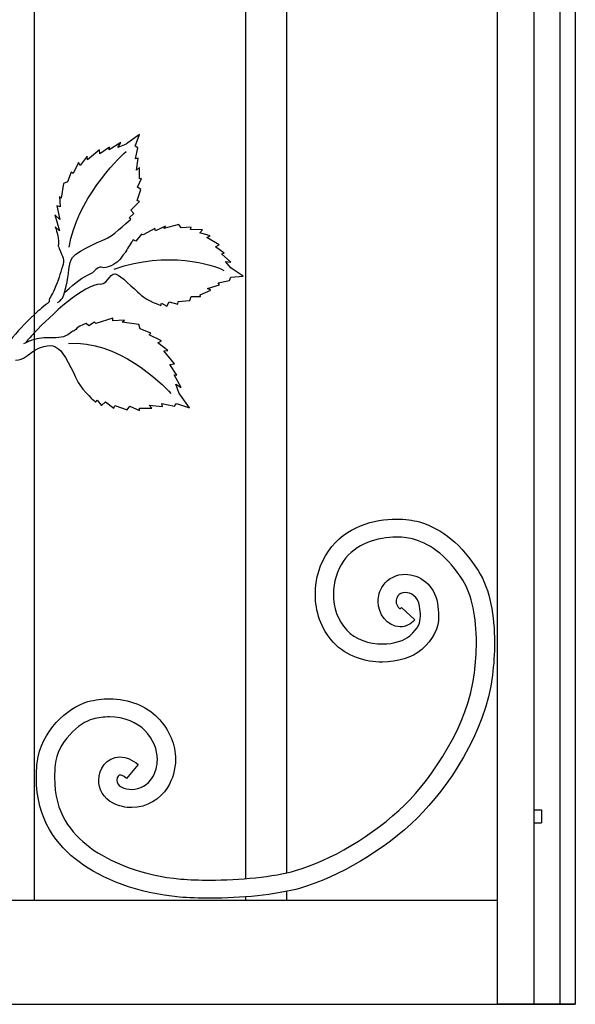
# Model space of a CAD drawing. Units: millimetres. Extents: x 0 to 8410, y 0 to 5940.
# Drawn here: x 6789 to 7003, y 3745 to 4125 of the extents above; entities that cross this region are included whole.
import ezdxf

# ---------------------------------------------------------------- set-up
doc = ezdxf.new("R2010")
doc.units = ezdxf.units.MM
doc.layers.add('YKK_A1', color=4, linetype='Continuous', lineweight=30)

msp = doc.modelspace()

# ---------------------------------------------------------------- linework, layer by layer
at = {"layer": 'YKK_A1'}
for p, q in [((6973.02, 3745), (6973.02, 4930)), ((7003.02, 4930), (7003.02, 3745)), ((6987.02, 4915), (6987.02, 3745)), ((6997.02, 4915), (6997.02, 3745)), ((6794.61, 3784.99), (6794.61, 4395)), ((6875.9, 4345), (6875.9, 3793.42)), ((6891.9, 3795.7), (6891.9, 4345)), ((6987.02, 3820), (6990.02, 3820)), ((6990.02, 3820), (6990.02, 3815)), ((6987.02, 3815), (6990.02, 3815)), ((6890.93, 3788.42), (6890.87, 3788.46)), ((6891.9, 3784.99), (6891.9, 3788.54)), ((6972.89, 3784.99), (6308.02, 3784.99)), ((6793.7, 3784.99), (6743.09, 3784.99)), ((6852.26, 3784.99), (6793.7, 3784.99)), ((6875.72, 3786.5), (6875.66, 3786.44)), ((6875.9, 3786.5), (6875.9, 3784.99)), ((6307.1, 3745), (7003.02, 3745)), ((7003.02, 3745), (6973.02, 3745)), ((6974.73, 3745), (6974.12, 3745)), ((6974.73, 3745), (7002.88, 3745))]:
    msp.add_line(p, q, dxfattribs=at)
for points in [[(6827.93, 4077.21), (6827.93, 4077.21), (6823.4, 4074.49), (6823.4, 4074.49)], [(6826.77, 4075.27), (6826.77, 4075.27), (6827.93, 4077.21), (6827.93, 4077.21)], [(6830.55, 4077.07), (6830.55, 4077.07), (6829.98, 4076.65), (6829.98, 4076.65)], [(6835.05, 4080.39), (6835.05, 4080.39), (6830.55, 4077.07), (6830.55, 4077.07)], [(6833.48, 4075.89), (6833.48, 4075.89), (6835.05, 4080.39), (6835.05, 4080.39)], [(6807.99, 4036.94), (6810.88, 4055.07), (6826.3, 4070.52), (6829.94, 4073.77)], [(6819.64, 4074.39), (6819.64, 4074.39), (6815.01, 4070.54), (6815.01, 4070.54)], [(6819.77, 4072.86), (6819.77, 4072.86), (6819.64, 4074.39), (6819.64, 4074.39)], [(6823.58, 4075.5), (6823.58, 4075.5), (6819.77, 4072.86), (6819.77, 4072.86)], [(6823.4, 4074.49), (6823.4, 4074.49), (6823.58, 4075.5), (6823.58, 4075.5)], [(6829.98, 4076.65), (6829.98, 4076.65), (6826.77, 4075.27), (6826.77, 4075.27)], [(6834.45, 4075.21), (6834.45, 4075.21), (6833.48, 4075.89), (6833.48, 4075.89)], [(6833.53, 4070.91), (6833.53, 4070.91), (6834.45, 4075.21), (6834.45, 4075.21)], [(6811.57, 4069.56), (6811.57, 4069.56), (6809.49, 4065.28), (6809.49, 4065.28)], [(6812.27, 4068.37), (6812.27, 4068.37), (6811.57, 4069.56), (6811.57, 4069.56)], [(6814.96, 4071.94), (6814.96, 4071.94), (6812.27, 4068.37), (6812.27, 4068.37)], [(6815.01, 4070.54), (6815.01, 4070.54), (6814.96, 4071.94), (6814.96, 4071.94)], [(6834.53, 4071.16), (6834.53, 4071.16), (6833.53, 4070.91), (6833.53, 4070.91)], [(6833.99, 4066.54), (6833.99, 4066.54), (6834.53, 4071.16), (6834.53, 4071.16)], [(6808.82, 4065.77), (6808.82, 4065.77), (6807.37, 4062.05), (6807.37, 4062.05)], [(6809.49, 4065.28), (6809.49, 4065.28), (6808.82, 4065.77), (6808.82, 4065.77)], [(6835.11, 4067.57), (6835.11, 4067.57), (6833.99, 4066.54), (6833.99, 4066.54)], [(6835.12, 4063.3), (6835.12, 4063.3), (6835.11, 4067.57), (6835.11, 4067.57)], [(6807.37, 4062.05), (6807.37, 4062.05), (6805.8, 4061.46), (6805.8, 4061.46)], [(6834.38, 4060), (6834.38, 4060), (6835.84, 4063.37), (6835.84, 4063.37)], [(6835.84, 4063.37), (6835.84, 4063.37), (6835.12, 4063.3), (6835.12, 4063.3)], [(6805.8, 4061.46), (6805.8, 4061.46), (6804.93, 4055.78), (6804.93, 4055.78)], [(6834.14, 4054.86), (6834.14, 4054.86), (6835.64, 4059.15), (6835.64, 4059.15)], [(6835.64, 4059.15), (6835.64, 4059.15), (6834.38, 4060), (6834.38, 4060)], [(6804.93, 4055.78), (6804.93, 4055.78), (6804.33, 4056.48), (6804.33, 4056.48)], [(6804.33, 4056.48), (6804.33, 4056.48), (6804.55, 4052.51), (6804.55, 4052.51)], [(6831.7, 4051.11), (6831.7, 4051.11), (6835.09, 4054.54), (6835.09, 4054.54)], [(6835.09, 4054.54), (6835.09, 4054.54), (6834.14, 4054.86), (6834.14, 4054.86)], [(6804.55, 4052.51), (6804.55, 4052.51), (6803.27, 4052.87), (6803.27, 4052.87)], [(6803.27, 4052.87), (6803.27, 4052.87), (6804.44, 4047.61), (6804.44, 4047.61)], [(6832.97, 4049.91), (6832.97, 4049.91), (6831.7, 4051.11), (6831.7, 4051.11)], [(6804.44, 4047.61), (6804.44, 4047.61), (6802.47, 4049.33), (6802.47, 4049.33)], [(6802.47, 4049.33), (6802.47, 4049.33), (6804.3, 4043.17), (6804.3, 4043.17)], [(6831.08, 4048.24), (6831.08, 4048.24), (6832.97, 4049.91), (6832.97, 4049.91)], [(6831.75, 4047.74), (6831.75, 4047.74), (6831.08, 4048.24), (6831.08, 4048.24)], [(6804.3, 4043.17), (6804.3, 4043.17), (6802.61, 4044.79), (6802.61, 4044.79)], [(6841.03, 4044.04), (6841.03, 4044.04), (6836.47, 4041.67), (6836.47, 4041.67)], [(6841.26, 4043.16), (6841.26, 4043.16), (6841.03, 4044.04), (6841.03, 4044.04)], [(6845.06, 4045.01), (6845.06, 4045.01), (6841.26, 4043.16), (6841.26, 4043.16)], [(6850.23, 4045.68), (6850.23, 4045.68), (6844.51, 4044.14), (6844.51, 4044.14)], [(6844.51, 4044.14), (6844.51, 4044.14), (6845.06, 4045.01), (6845.06, 4045.01)], [(6851.13, 4044.42), (6851.13, 4044.42), (6850.23, 4045.68), (6850.23, 4045.68)], [(6855.06, 4044.58), (6855.06, 4044.58), (6851.13, 4044.42), (6851.13, 4044.42)], [(6854.73, 4043.74), (6854.73, 4043.74), (6855.06, 4044.58), (6855.06, 4044.58)], [(6859.34, 4043.53), (6859.34, 4043.53), (6854.73, 4043.74), (6854.73, 4043.74)], [(6858.34, 4042.37), (6858.34, 4042.37), (6859.34, 4043.53), (6859.34, 4043.53)], [(6833.69, 4039.25), (6833.69, 4039.25), (6832.67, 4039.7), (6832.67, 4039.7)], [(6835.91, 4041.94), (6835.91, 4041.94), (6833.69, 4039.25), (6833.69, 4039.25)], [(6836.47, 4041.67), (6836.47, 4041.67), (6835.91, 4041.94), (6835.91, 4041.94)], [(6862.39, 4041.29), (6862.39, 4041.29), (6858.34, 4042.37), (6858.34, 4042.37)], [(6861.05, 4040.66), (6861.05, 4040.66), (6862.39, 4041.29), (6862.39, 4041.29)], [(6865.79, 4037.84), (6865.79, 4037.84), (6861.05, 4040.66), (6861.05, 4040.66)], [(6825.39, 4028.42), (6845.79, 4035.75), (6863.69, 4030.12), (6867.61, 4027.97)], [(6864.34, 4037.08), (6864.34, 4037.08), (6865.79, 4037.84), (6865.79, 4037.84)], [(6867.72, 4034.55), (6867.72, 4034.55), (6864.34, 4037.08), (6864.34, 4037.08)], [(6866.72, 4034.31), (6866.72, 4034.31), (6867.72, 4034.55), (6867.72, 4034.55)], [(6870.34, 4031.12), (6870.34, 4031.12), (6866.72, 4034.31), (6866.72, 4034.31)], [(6870.24, 4028.93), (6870.24, 4028.93), (6868.2, 4031.41), (6868.2, 4031.41)], [(6868.2, 4031.41), (6868.2, 4031.41), (6870.34, 4031.12), (6870.34, 4031.12)], [(6870.78, 4028.57), (6870.78, 4028.57), (6870.24, 4028.93), (6870.24, 4028.93)], [(6874.99, 4025.66), (6874.99, 4025.66), (6870.78, 4028.57), (6870.78, 4028.57)], [(6806.21, 4019.44), (6811.66, 4024.2), (6811.85, 4024.51), (6817.06, 4027.18)], [(6865.46, 4023.19), (6865.46, 4023.19), (6869.83, 4024.09), (6869.83, 4024.09)], [(6869.83, 4024.09), (6869.83, 4024.09), (6870.27, 4025.28), (6870.27, 4025.28)], [(6870.27, 4025.28), (6870.27, 4025.28), (6874.99, 4025.66), (6874.99, 4025.66)], [(6820.05, 4022.68), (6813.93, 4022.68), (6800.94, 4010.66), (6794.61, 4003.94)], [(6858.43, 4018.52), (6858.43, 4018.52), (6862.57, 4020.31), (6862.57, 4020.31)], [(6861.33, 4020.95), (6861.33, 4020.95), (6865.92, 4022.34), (6865.92, 4022.34)], [(6862.57, 4020.31), (6862.57, 4020.31), (6861.33, 4020.95), (6861.33, 4020.95)], [(6865.92, 4022.34), (6865.92, 4022.34), (6865.46, 4023.19), (6865.46, 4023.19)], [(6850.03, 4015.96), (6850.03, 4015.96), (6854.51, 4016.31), (6854.51, 4016.31)], [(6854.51, 4016.31), (6854.51, 4016.31), (6855.06, 4017.86), (6855.06, 4017.86)], [(6855.06, 4017.86), (6855.06, 4017.86), (6858.66, 4017.87), (6858.66, 4017.87)], [(6858.66, 4017.87), (6858.66, 4017.87), (6858.43, 4018.52), (6858.43, 4018.52)], [(6800.36, 4015.84), (6798.3, 4014.23), (6796.39, 4012.6), (6794.61, 4010.96)], [(6843.3, 4014.43), (6843.3, 4014.43), (6843.63, 4015.27), (6843.63, 4015.27)], [(6843.63, 4015.27), (6843.63, 4015.27), (6845.66, 4014.15), (6845.66, 4014.15)], [(6845.66, 4014.15), (6845.66, 4014.15), (6846.55, 4015.86), (6846.55, 4015.86)], [(6846.55, 4015.86), (6846.55, 4015.86), (6849.92, 4014.93), (6849.92, 4014.93)], [(6849.92, 4014.93), (6849.92, 4014.93), (6850.03, 4015.96), (6850.03, 4015.96)], [(6794.61, 4010.96), (6787.27, 4004.19), (6782.19, 3997.29), (6778.61, 3990.84)], [(6824.8, 4009.48), (6824.8, 4009.48), (6818.25, 4007.46), (6818.25, 4007.46)], [(6824.77, 4008.44), (6824.77, 4008.44), (6824.8, 4009.48), (6824.8, 4009.48)], [(6829.27, 4008.71), (6829.27, 4008.71), (6824.77, 4008.44), (6824.77, 4008.44)], [(6828.43, 4008.04), (6828.43, 4008.04), (6829.27, 4008.71), (6829.27, 4008.71)], [(6815.53, 4006.56), (6815.53, 4006.56), (6814.61, 4007.48), (6814.61, 4007.48)], [(6817.75, 4008.01), (6817.75, 4008.01), (6815.53, 4006.56), (6815.53, 4006.56)], [(6818.25, 4007.46), (6818.25, 4007.46), (6817.75, 4008.01), (6817.75, 4008.01)], [(6834.81, 4007.1), (6834.81, 4007.1), (6828.43, 4008.04), (6828.43, 4008.04)], [(6835.37, 4005.37), (6835.37, 4005.37), (6834.81, 4007.1), (6834.81, 4007.1)], [(6839.48, 4003.78), (6839.48, 4003.78), (6835.37, 4005.37), (6835.37, 4005.37)], [(6794.61, 4001.28), (6793.28, 4000.93), (6791.9, 4000.42), (6790.46, 3999.67)], [(6794.61, 4003.94), (6792.94, 4002.16), (6791.73, 4000.75), (6791.24, 4000.04)], [(6807.78, 3999.8), (6826.4, 4001.18), (6843.75, 3984.53), (6847.19, 3980.52)], [(6838.89, 4003.04), (6838.89, 4003.04), (6839.48, 4003.78), (6839.48, 4003.78)], [(6843.59, 4000.76), (6843.59, 4000.76), (6838.89, 4003.04), (6838.89, 4003.04)], [(6842.2, 3999.99), (6842.2, 3999.99), (6843.59, 4000.76), (6843.59, 4000.76)], [(6846.07, 3997.04), (6846.07, 3997.04), (6842.2, 3999.99), (6842.2, 3999.99)], [(6787.27, 3993.34), (6790.84, 3993.34), (6791.82, 3995.43), (6794.61, 3997.1)], [(6844.49, 3996.98), (6844.49, 3996.98), (6846.07, 3997.04), (6846.07, 3997.04)], [(6848.54, 3991.88), (6848.54, 3991.88), (6844.49, 3996.98), (6844.49, 3996.98)], [(6846.8, 3991.73), (6846.8, 3991.73), (6848.54, 3991.88), (6848.54, 3991.88)], [(6849.53, 3987.55), (6849.53, 3987.55), (6846.8, 3991.73), (6846.8, 3991.73)], [(6851.19, 3982.75), (6851.19, 3982.75), (6848.42, 3987.74), (6848.42, 3987.74)], [(6848.42, 3987.74), (6848.42, 3987.74), (6849.53, 3987.55), (6849.53, 3987.55)], [(6850.43, 3980.49), (6850.43, 3980.49), (6849.07, 3984.03), (6849.07, 3984.03)], [(6849.07, 3984.03), (6849.07, 3984.03), (6851.19, 3982.75), (6851.19, 3982.75)], [(6850.88, 3979.87), (6850.88, 3979.87), (6850.43, 3980.49), (6850.43, 3980.49)], [(6854.35, 3974.92), (6854.35, 3974.92), (6850.88, 3979.87), (6850.88, 3979.87)], [(6818.15, 3977.2), (6818.15, 3977.2), (6818.74, 3977.95), (6818.74, 3977.95)], [(6818.74, 3977.95), (6818.74, 3977.95), (6820.5, 3975.87), (6820.5, 3975.87)], [(6820.5, 3975.87), (6820.5, 3975.87), (6821.94, 3977.28), (6821.94, 3977.28)], [(6821.94, 3977.28), (6821.94, 3977.28), (6825.15, 3974.78), (6825.15, 3974.78)], [(6825.15, 3974.78), (6825.15, 3974.78), (6825.57, 3975.83), (6825.57, 3975.83)], [(6825.57, 3975.83), (6825.57, 3975.83), (6830.32, 3974.19), (6830.32, 3974.19)], [(6830.32, 3974.19), (6830.32, 3974.19), (6831.36, 3975.59), (6831.36, 3975.59)], [(6831.36, 3975.59), (6831.36, 3975.59), (6835.08, 3973.99), (6835.08, 3973.99)], [(6835.04, 3974.78), (6835.04, 3974.78), (6839.87, 3974.82), (6839.87, 3974.82)], [(6835.08, 3973.99), (6835.08, 3973.99), (6835.04, 3974.78), (6835.04, 3974.78)], [(6839.87, 3974.82), (6839.87, 3974.82), (6838.78, 3976.04), (6838.78, 3976.04)], [(6838.78, 3976.04), (6838.78, 3976.04), (6843.96, 3975.45), (6843.96, 3975.45)], [(6843.96, 3975.45), (6843.96, 3975.45), (6843.74, 3976.57), (6843.74, 3976.57)], [(6843.74, 3976.57), (6843.74, 3976.57), (6848.54, 3975.56), (6848.54, 3975.56)], [(6848.54, 3975.56), (6848.54, 3975.56), (6849.36, 3976.63), (6849.36, 3976.63)], [(6849.36, 3976.63), (6849.36, 3976.63), (6854.35, 3974.92), (6854.35, 3974.92)], [(6850.46, 3786.33), (6834.61, 3787.69), (6820.37, 3793.47), (6811.83, 3799.9)]]:
    msp.add_open_spline(points, degree=3, dxfattribs=at)
for points, knots in [([(6803.51, 4015.52), (6806.1, 4017.26), (6805.69, 4017.83), (6806.85, 4021.83), (6808.13, 4026.25), (6807.62, 4030.94), (6809.23, 4032.93), (6811.81, 4036.11), (6821.94, 4039.88), (6822.92, 4040.47), (6825.9, 4042.25), (6831.75, 4047.74), (6831.75, 4047.74)], [0, 0, 0, 0, 1, 1, 1, 2, 2, 2, 3, 3, 3, 4, 4, 4, 4]), ([(6802.61, 4044.79), (6802.61, 4044.79), (6803.65, 4042.14), (6803.87, 4039.33), (6804.05, 4037.03), (6803.46, 4038.06), (6804.18, 4036.33), (6805.51, 4033.09), (6806.46, 4032.08), (6805.46, 4029.42), (6804.39, 4026.58), (6803.91, 4024.16), (6802.39, 4020.74), (6801.26, 4018.19), (6799.82, 4016.65), (6800.36, 4015.84)], [44, 44, 44, 44, 45, 45, 45, 46, 46, 46, 47, 47, 47, 48, 48, 48, 49, 49, 49, 49]), ([(6832.67, 4039.7), (6832.67, 4039.7), (6830.75, 4037.03), (6830.2, 4035.93), (6829.07, 4033.67), (6829.53, 4035.16), (6828.43, 4033.41), (6827.32, 4031.68), (6826.09, 4030.5), (6823.07, 4029.31), (6820.05, 4028.13), (6820.85, 4030.87), (6817.06, 4027.18)], [43, 43, 43, 43, 44, 44, 44, 45, 45, 45, 46, 46, 46, 47, 47, 47, 47]), ([(6820.05, 4022.68), (6823.38, 4022.68), (6823.64, 4028.13), (6826.92, 4026.15), (6828.93, 4024.92), (6834.95, 4019.06), (6835.75, 4018.37), (6838.12, 4016.28), (6843.3, 4014.43), (6843.3, 4014.43)], [0, 0, 0, 0, 1, 1, 1, 2, 2, 2, 3, 3, 3, 3]), ([(6814.61, 4007.48), (6814.61, 4007.48), (6812.04, 4006.66), (6811.13, 4005.75), (6809.27, 4003.87), (6810.21, 4005.23), (6808.54, 4003.89), (6806.86, 4002.55), (6805.23, 4001.84), (6801.74, 4001.94), (6799.47, 4002.01), (6797.12, 4001.94), (6794.61, 4001.28)], [44, 44, 44, 44, 45, 45, 45, 46, 46, 46, 47, 47, 47, 48, 48, 48, 48]), ([(6794.61, 3997.1), (6795.19, 3997.45), (6795.85, 3997.78), (6796.63, 3998.07), (6801.14, 3999.77), (6802.84, 3998.88), (6804.76, 3996.89), (6806.68, 3994.9), (6810.92, 3985.83), (6811.53, 3984.74), (6813.35, 3981.47), (6818.15, 3977.2), (6818.15, 3977.2)], [0, 0, 0, 0, 1, 1, 1, 2, 2, 2, 3, 3, 3, 4, 4, 4, 4]), ([(6907.87, 3919.73), (6907.87, 3919.73), (6907.87, 3919.73), (6907.87, 3919.73), (6914.53, 3929.32), (6925.58, 3932.1), (6934.12, 3932.1)], [117, 117, 117, 117, 118, 118, 118, 119, 119, 119, 119]), ([(6934.12, 3932.1), (6934.12, 3932.1), (6934.12, 3932.1), (6934.12, 3932.1), (6937.46, 3932.1), (6940.47, 3931.68), (6942.96, 3930.96)], [119, 119, 119, 119, 120, 120, 120, 121, 121, 121, 121]), ([(6942.96, 3930.96), (6942.96, 3930.96), (6942.96, 3930.96), (6942.96, 3930.96), (6951.75, 3928.41), (6959.3, 3922.11), (6965.56, 3912.23)], [121, 121, 121, 121, 122, 122, 122, 123, 123, 123, 123]), ([(6934.12, 3925.11), (6934.12, 3925.11), (6934.12, 3925.11), (6934.12, 3925.11), (6926.94, 3925.11), (6918.3, 3922.67), (6913.61, 3915.75)], [68, 68, 68, 68, 69, 69, 69, 70, 70, 70, 70]), ([(6941.01, 3924.24), (6941.01, 3924.24), (6941.01, 3924.24), (6941.01, 3924.24), (6939.32, 3924.74), (6936.85, 3925.11), (6934.12, 3925.11)], [66, 66, 66, 66, 67, 67, 67, 68, 68, 68, 68]), ([(6959.68, 3908.46), (6959.68, 3908.46), (6959.68, 3908.46), (6959.68, 3908.46), (6953.97, 3917.39), (6947.84, 3922.24), (6941.01, 3924.24)], [64, 64, 64, 64, 65, 65, 65, 66, 66, 66, 66]), ([(6902.86, 3903.05), (6902.86, 3903.05), (6902.86, 3903.05), (6902.86, 3903.05), (6902.86, 3909.16), (6904.66, 3915.08), (6907.87, 3919.73)], [115, 115, 115, 115, 116, 116, 116, 117, 117, 117, 117]), ([(6913.61, 3915.75), (6913.61, 3915.75), (6913.61, 3915.75), (6913.61, 3915.75), (6911.29, 3912.41), (6909.83, 3907.75), (6909.84, 3903.05)], [70, 70, 70, 70, 71, 71, 71, 72, 72, 72, 72]), ([(6928.96, 3906.42), (6928.96, 3906.42), (6928.96, 3906.42), (6928.96, 3906.42), (6930.97, 3909.4), (6934.31, 3910.81), (6937.45, 3910.77)], [101, 101, 101, 101, 102, 102, 102, 103, 103, 103, 103]), ([(6937.45, 3910.77), (6937.45, 3910.77), (6937.45, 3910.77), (6937.45, 3910.77), (6942.99, 3910.81), (6948.74, 3906.68), (6949.89, 3899.66)], [103, 103, 103, 103, 104, 104, 104, 105, 105, 105, 105]), ([(6965.56, 3912.23), (6965.56, 3912.23), (6965.56, 3912.23), (6965.56, 3912.23), (6970.34, 3904.66), (6971.86, 3894.62), (6971.89, 3884.53)], [123, 123, 123, 123, 124, 124, 124, 125, 125, 125, 125]), ([(6927.03, 3900.33), (6927.03, 3900.33), (6927.03, 3900.33), (6927.03, 3900.33), (6927.02, 3902.36), (6927.64, 3904.54), (6928.96, 3906.42)], [99, 99, 99, 99, 100, 100, 100, 101, 101, 101, 101]), ([(6964.91, 3884.53), (6964.91, 3884.53), (6964.91, 3884.53), (6964.91, 3884.53), (6964.93, 3893.88), (6963.31, 3902.83), (6959.68, 3908.46)], [62, 62, 62, 62, 63, 63, 63, 64, 64, 64, 64]), ([(6909.85, 3884.47), (6909.85, 3884.47), (6909.85, 3884.47), (6909.85, 3884.47), (6904.93, 3889.82), (6902.85, 3896.6), (6902.86, 3903.05)], [113, 113, 113, 113, 114, 114, 114, 115, 115, 115, 115]), ([(6909.84, 3903.05), (6909.84, 3903.05), (6909.84, 3903.05), (6909.84, 3903.05), (6909.84, 3898.05), (6911.4, 3893.1), (6914.98, 3889.22)], [72, 72, 72, 72, 73, 73, 73, 74, 74, 74, 74]), ([(6934.7, 3902.44), (6934.7, 3902.44), (6934.7, 3902.44), (6934.7, 3902.44), (6934.18, 3901.69), (6934, 3901), (6934, 3900.33)], [86, 86, 86, 86, 87, 87, 87, 88, 88, 88, 88]), ([(6937.45, 3903.78), (6937.45, 3903.78), (6937.45, 3903.78), (6937.45, 3903.78), (6936.17, 3903.75), (6935.32, 3903.33), (6934.7, 3902.44)], [84, 84, 84, 84, 85, 85, 85, 86, 86, 86, 86]), ([(6943, 3898.54), (6943, 3898.54), (6943, 3898.54), (6943, 3898.54), (6942.4, 3902.16), (6939.7, 3903.74), (6937.45, 3903.78)], [82, 82, 82, 82, 83, 83, 83, 84, 84, 84, 84]), ([(6935.54, 3890.55), (6935.54, 3890.55), (6935.54, 3890.55), (6935.54, 3890.55), (6930.22, 3890.81), (6927.11, 3895.43), (6927.03, 3900.33)], [97, 97, 97, 97, 98, 98, 98, 99, 99, 99, 99]), ([(6934, 3900.33), (6934, 3900.33), (6934, 3900.33), (6934, 3900.33), (6934, 3899.49), (6934.34, 3898.64), (6934.75, 3898.13)], [88, 88, 88, 88, 89, 89, 89, 90, 90, 90, 90]), ([(6943.37, 3894.79), (6943.37, 3894.79), (6943.37, 3894.79), (6943.37, 3894.79), (6943.37, 3895.82), (6943.24, 3897.07), (6943, 3898.54)], [80, 80, 80, 80, 81, 81, 81, 82, 82, 82, 82]), ([(6949.89, 3899.66), (6949.89, 3899.66), (6949.89, 3899.66), (6949.89, 3899.66), (6950.15, 3897.98), (6950.34, 3896.39), (6950.34, 3894.79)], [105, 105, 105, 105, 106, 106, 106, 107, 107, 107, 107]), ([(6934.75, 3898.13), (6934.75, 3898.13), (6934.75, 3898.13), (6934.75, 3898.13), (6935.19, 3897.6), (6935.53, 3897.55), (6935.54, 3897.55)], [90, 90, 90, 90, 91, 91, 91, 92, 92, 92, 92]), ([(6935.54, 3897.55), (6935.54, 3897.55), (6935.54, 3897.55), (6935.54, 3897.55), (6935.56, 3897.58), (6935.6, 3897.46), (6936.09, 3897.94)], [92, 92, 92, 92, 93, 93, 93, 94, 94, 94, 94]), ([(6936.09, 3897.94), (6936.09, 3897.94), (6941.18, 3893.17), (6941.18, 3893.17), (6939.7, 3891.53), (6937.6, 3890.53), (6935.54, 3890.55)], [95, 95, 95, 95, 96, 96, 96, 97, 97, 97, 97]), ([(6939.22, 3887.07), (6939.22, 3887.07), (6939.22, 3887.07), (6939.22, 3887.07), (6942.76, 3890.42), (6943.26, 3891.82), (6943.37, 3894.79)], [78, 78, 78, 78, 79, 79, 79, 80, 80, 80, 80]), ([(6950.34, 3894.79), (6950.34, 3894.79), (6950.34, 3894.79), (6950.34, 3894.79), (6950.46, 3890.02), (6948.24, 3885.64), (6943.87, 3881.85)], [107, 107, 107, 107, 108, 108, 108, 109, 109, 109, 109]), ([(6914.98, 3889.22), (6914.98, 3889.22), (6914.98, 3889.22), (6914.98, 3889.22), (6918.18, 3885.7), (6923.55, 3883.92), (6928.74, 3883.93)], [74, 74, 74, 74, 75, 75, 75, 76, 76, 76, 76]), ([(6928.74, 3876.93), (6928.74, 3876.93), (6928.74, 3876.93), (6928.74, 3876.93), (6922.1, 3876.95), (6914.88, 3879.06), (6909.85, 3884.47)], [111, 111, 111, 111, 112, 112, 112, 113, 113, 113, 113]), ([(6928.74, 3883.93), (6928.74, 3883.93), (6928.74, 3883.93), (6928.74, 3883.93), (6933.2, 3883.89), (6937.36, 3885.33), (6939.22, 3887.07)], [76, 76, 76, 76, 77, 77, 77, 78, 78, 78, 78]), ([(6964.17, 3872.69), (6964.17, 3872.69), (6964.17, 3872.69), (6964.17, 3872.69), (6964.64, 3876.55), (6964.91, 3880.57), (6964.91, 3884.53)], [60, 60, 60, 60, 61, 61, 61, 62, 62, 62, 62]), ([(6971.89, 3884.53), (6971.89, 3884.53), (6971.89, 3884.53), (6971.89, 3884.53), (6971.89, 3880.26), (6971.6, 3875.97), (6971.11, 3871.85)], [125, 125, 125, 125, 126, 126, 126, 127, 127, 127, 127]), ([(6943.87, 3881.85), (6943.87, 3881.85), (6943.87, 3881.85), (6943.87, 3881.85), (6940.03, 3878.48), (6934.52, 3876.97), (6928.74, 3876.93)], [109, 109, 109, 109, 110, 110, 110, 111, 111, 111, 111]), ([(6937.33, 3821.93), (6937.33, 3821.93), (6937.33, 3821.93), (6937.33, 3821.93), (6947.88, 3832.28), (6961.86, 3852.74), (6964.17, 3872.69)], [58, 58, 58, 58, 59, 59, 59, 60, 60, 60, 60]), ([(6971.11, 3871.85), (6971.11, 3871.85), (6971.11, 3871.85), (6971.11, 3871.85), (6968.33, 3849.36), (6953.64, 3828.3), (6942.23, 3816.94)], [127, 127, 127, 127, 128, 128, 128, 129, 129, 129, 129]), ([(6795.67, 3838.09), (6795.67, 3838.09), (6795.67, 3838.09), (6795.67, 3838.09), (6797.12, 3850.45), (6807.23, 3859.34), (6815.25, 3861.68)], [5, 5, 5, 5, 6, 6, 6, 7, 7, 7, 7]), ([(6815.25, 3861.68), (6815.25, 3861.68), (6815.25, 3861.68), (6815.25, 3861.68), (6818.06, 3862.44), (6820.83, 3862.78), (6823.49, 3862.78)], [7, 7, 7, 7, 8, 8, 8, 9, 9, 9, 9]), ([(6823.49, 3862.78), (6823.49, 3862.78), (6823.49, 3862.78), (6823.49, 3862.78), (6831.09, 3862.77), (6837.76, 3859.98), (6842.1, 3855.54)], [9, 9, 9, 9, 10, 10, 10, 11, 11, 11, 11]), ([(6817.06, 3854.92), (6817.06, 3854.92), (6817.06, 3854.92), (6817.06, 3854.92), (6812.15, 3853.8), (6803.17, 3845.81), (6802.62, 3837.41)], [44, 44, 44, 44, 45, 45, 45, 46, 46, 46, 46]), ([(6823.49, 3855.79), (6823.49, 3855.79), (6823.49, 3855.79), (6823.49, 3855.79), (6821.43, 3855.79), (6819.28, 3855.52), (6817.06, 3854.92)], [42, 42, 42, 42, 43, 43, 43, 44, 44, 44, 44]), ([(6837.09, 3850.66), (6837.09, 3850.66), (6837.09, 3850.66), (6837.09, 3850.66), (6834.31, 3853.55), (6829.35, 3855.8), (6823.49, 3855.79)], [40, 40, 40, 40, 41, 41, 41, 42, 42, 42, 42]), ([(6842.1, 3855.54), (6842.1, 3855.54), (6842.1, 3855.54), (6842.1, 3855.54), (6846.74, 3850.77), (6848.97, 3844.98), (6848.96, 3839.43)], [11, 11, 11, 11, 12, 12, 12, 13, 13, 13, 13]), ([(6841.98, 3839.43), (6841.98, 3839.43), (6841.98, 3839.43), (6841.98, 3839.43), (6841.98, 3843.12), (6840.56, 3847.07), (6837.09, 3850.66)], [38, 38, 38, 38, 39, 39, 39, 40, 40, 40, 40]), ([(6795.39, 3832.53), (6795.39, 3832.53), (6795.39, 3832.53), (6795.39, 3832.53), (6795.39, 3834.32), (6795.47, 3836.17), (6795.67, 3838.09)], [3, 3, 3, 3, 4, 4, 4, 5, 5, 5, 5]), ([(6819.38, 3831.43), (6819.38, 3831.43), (6819.38, 3831.43), (6819.38, 3831.43), (6819.38, 3835.62), (6822.27, 3840.31), (6827.57, 3840.39)], [21, 21, 21, 21, 22, 22, 22, 23, 23, 23, 23]), ([(6827.57, 3840.39), (6827.57, 3840.39), (6827.57, 3840.39), (6827.57, 3840.39), (6830.02, 3840.39), (6832.41, 3839.29), (6834.61, 3837.4)], [23, 23, 23, 23, 24, 24, 24, 25, 25, 25, 25]), ([(6839.99, 3832.3), (6839.99, 3832.3), (6839.99, 3832.3), (6839.99, 3832.3), (6841.28, 3834.4), (6841.98, 3836.86), (6841.98, 3839.43)], [36, 36, 36, 36, 37, 37, 37, 38, 38, 38, 38]), ([(6848.96, 3839.43), (6848.96, 3839.43), (6848.96, 3839.43), (6848.96, 3839.43), (6848.96, 3835.57), (6847.9, 3831.84), (6845.93, 3828.62)], [13, 13, 13, 13, 14, 14, 14, 15, 15, 15, 15]), ([(6802.62, 3837.41), (6802.62, 3837.41), (6802.62, 3837.41), (6802.62, 3837.41), (6802.44, 3835.7), (6802.36, 3834.07), (6802.36, 3832.53)], [46, 46, 46, 46, 47, 47, 47, 48, 48, 48, 48]), ([(6834.61, 3837.4), (6834.61, 3837.4), (6830.08, 3832.09), (6830.08, 3832.09), (6828.72, 3833.24), (6827.87, 3833.39), (6827.57, 3833.39)], [26, 26, 26, 26, 27, 27, 27, 28, 28, 28, 28]), ([(6811.83, 3799.9), (6811.83, 3799.9), (6811.83, 3799.9), (6811.83, 3799.9), (6803.4, 3806.16), (6795.3, 3816.1), (6795.39, 3832.53)], [1, 1, 1, 1, 2, 2, 2, 3, 3, 3, 3]), ([(6802.36, 3832.53), (6802.36, 3832.53), (6802.36, 3832.53), (6802.36, 3832.53), (6802.45, 3818.41), (6808.58, 3811.26), (6816.03, 3805.49)], [48, 48, 48, 48, 49, 49, 49, 50, 50, 50, 50]), ([(6824.9, 3822.58), (6824.9, 3822.58), (6824.9, 3822.58), (6824.9, 3822.58), (6821.18, 3824.42), (6819.32, 3828.12), (6819.38, 3831.43)], [19, 19, 19, 19, 20, 20, 20, 21, 21, 21, 21]), ([(6827.57, 3833.39), (6827.57, 3833.39), (6827.57, 3833.39), (6827.57, 3833.39), (6827.14, 3833.39), (6826.44, 3832.9), (6826.35, 3831.43)], [28, 28, 28, 28, 29, 29, 29, 30, 30, 30, 30]), ([(6826.35, 3831.43), (6826.35, 3831.43), (6826.35, 3831.43), (6826.35, 3831.43), (6826.41, 3830.39), (6826.71, 3829.55), (6828.06, 3828.82)], [30, 30, 30, 30, 31, 31, 31, 32, 32, 32, 32]), ([(6832.11, 3827.83), (6832.11, 3827.83), (6832.11, 3827.83), (6832.11, 3827.83), (6835.29, 3827.8), (6838.4, 3829.71), (6839.99, 3832.3)], [34, 34, 34, 34, 35, 35, 35, 36, 36, 36, 36]), ([(6828.06, 3828.82), (6828.06, 3828.82), (6828.06, 3828.82), (6828.06, 3828.82), (6829.45, 3828.12), (6830.8, 3827.83), (6832.11, 3827.83)], [32, 32, 32, 32, 33, 33, 33, 34, 34, 34, 34]), ([(6845.93, 3828.62), (6845.93, 3828.62), (6845.93, 3828.62), (6845.93, 3828.62), (6843.07, 3824.05), (6837.96, 3820.85), (6832.11, 3820.83)], [15, 15, 15, 15, 16, 16, 16, 17, 17, 17, 17]), ([(6832.11, 3820.83), (6832.11, 3820.83), (6832.11, 3820.83), (6832.11, 3820.83), (6829.73, 3820.83), (6827.25, 3821.38), (6824.9, 3822.58)], [17, 17, 17, 17, 18, 18, 18, 19, 19, 19, 19]), ([(6895.27, 3796.55), (6895.27, 3796.55), (6895.27, 3796.55), (6895.27, 3796.55), (6908.08, 3800.18), (6925.49, 3810.16), (6937.33, 3821.93)], [56, 56, 56, 56, 57, 57, 57, 58, 58, 58, 58]), ([(6942.23, 3816.94), (6942.23, 3816.94), (6942.23, 3816.94), (6942.23, 3816.94), (6929.36, 3804.24), (6911.44, 3793.94), (6897.18, 3789.82)], [129, 129, 129, 129, 130, 130, 130, 131, 131, 131, 131]), ([(6816.03, 3805.49), (6816.03, 3805.49), (6816.03, 3805.49), (6816.03, 3805.49), (6823.17, 3800.05), (6836.59, 3794.49), (6851.05, 3793.31)], [50, 50, 50, 50, 51, 51, 51, 52, 52, 52, 52]), ([(6862.3, 3792.88), (6862.3, 3792.88), (6862.3, 3792.88), (6862.3, 3792.88), (6873.63, 3792.87), (6886.67, 3794.08), (6895.27, 3796.55)], [54, 54, 54, 54, 55, 55, 55, 56, 56, 56, 56]), ([(6851.05, 3793.31), (6851.05, 3793.31), (6851.05, 3793.31), (6851.05, 3793.31), (6854.39, 3793.03), (6858.25, 3792.88), (6862.3, 3792.88)], [52, 52, 52, 52, 53, 53, 53, 54, 54, 54, 54]), ([(6897.18, 3789.82), (6897.18, 3789.82), (6897.18, 3789.82), (6897.18, 3789.82), (6887.48, 3787.06), (6874.13, 3785.9), (6862.3, 3785.88)], [131, 131, 131, 131, 132, 132, 132, 133, 133, 133, 133]), ([(6862.3, 3785.88), (6862.3, 3785.88), (6862.3, 3785.88), (6862.3, 3785.88), (6858.08, 3785.88), (6854.05, 3786.03), (6850.46, 3786.33)], [133, 133, 133, 133, 134, 134, 134, 135, 135, 135, 135])]:
    msp.add_open_spline(points, degree=3, knots=knots, dxfattribs=at)

doc.saveas('drawing.dxf')
